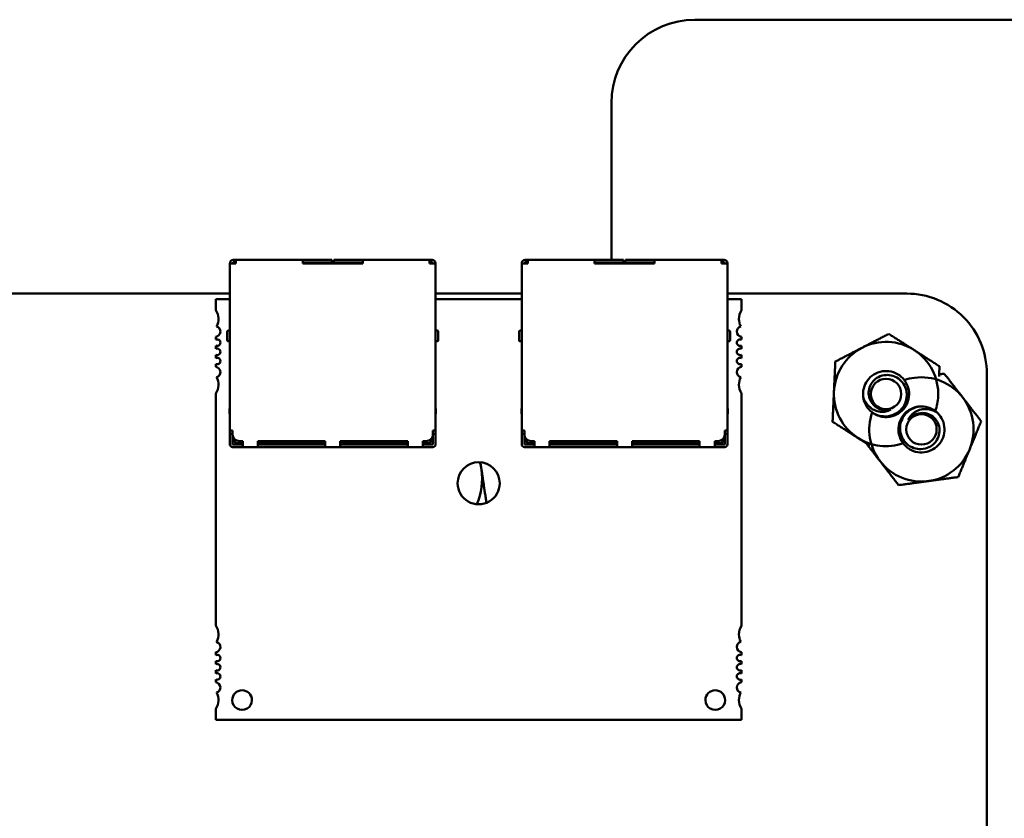
# Model space of a CAD drawing. Units: inches. Extents: x 4 to 165, y 2 to 129.
# Drawn here: x 138 to 141, y 59 to 62 of the extents above; entities that cross this region are included whole.
import ezdxf

# ---------------------------------------------------------------- set-up
doc = ezdxf.new("R2010")
doc.units = ezdxf.units.IN
doc.header["$LTSCALE"] = 7.692308
doc.header["$MEASUREMENT"] = 0
doc.layers.add('Visible (ANSI)', color=7, linetype='Continuous', lineweight=50)

msp = doc.modelspace()

# ---------------------------------------------------------------- linework, layer by layer
at = {"layer": 'Visible (ANSI)'}
for p, q in [((141.7493, 61.8926), (140.1909, 61.8926)), ((139.9024, 61.0623), (139.9024, 61.6041)), ((138.599, 61.0623), (138.5956, 61.0623)), ((138.599, 61.0623), (138.6048, 61.0623)), ((138.599, 61.0623), (138.599, 61.0531)), ((138.6048, 61.0531), (138.6048, 61.0623)), ((138.8356, 61.0623), (138.6048, 61.0623)), ((138.8356, 61.0531), (138.8356, 61.0623)), ((138.9302, 61.0623), (138.8356, 61.0623)), ((138.9302, 61.0623), (138.9359, 61.0623)), ((138.9359, 61.0531), (138.9359, 61.0623)), ((138.9429, 61.0623), (138.9429, 61.0531)), ((138.9429, 61.0623), (138.9486, 61.0623)), ((139.0432, 61.0623), (138.9486, 61.0623)), ((139.0432, 61.0531), (139.0432, 61.0623)), ((139.274, 61.0623), (139.0432, 61.0623)), ((139.274, 61.0531), (139.274, 61.0623)), ((139.2798, 61.0623), (139.274, 61.0623)), ((139.2798, 61.0531), (139.2798, 61.0623)), ((139.2832, 61.0623), (139.2798, 61.0623)), ((139.6075, 61.0623), (139.604, 61.0623)), ((139.6075, 61.0623), (139.6133, 61.0623)), ((139.6075, 61.0623), (139.6075, 61.0531)), ((139.6133, 61.0531), (139.6133, 61.0623)), ((139.844, 61.0623), (139.6133, 61.0623)), ((139.844, 61.0531), (139.844, 61.0623)), ((139.9386, 61.0623), (139.844, 61.0623)), ((139.9386, 61.0623), (139.9444, 61.0623)), ((139.9444, 61.0531), (139.9444, 61.0623)), ((139.9513, 61.0623), (139.9513, 61.0531)), ((139.9513, 61.0623), (139.9571, 61.0623)), ((140.0517, 61.0623), (139.9571, 61.0623)), ((140.0517, 61.0531), (140.0517, 61.0623)), ((140.2825, 61.0623), (140.0517, 61.0623)), ((140.2825, 61.0531), (140.2825, 61.0623)), ((140.2883, 61.0623), (140.2825, 61.0623)), ((140.2883, 61.0531), (140.2883, 61.0623)), ((140.2917, 61.0623), (140.2883, 61.0623)), ((138.584, 61.0508), (138.584, 61.0496)), ((138.5932, 61.0496), (138.584, 61.0496)), ((138.584, 61.0496), (138.584, 60.4727)), ((138.5932, 61.0496), (138.5932, 61.0508)), ((138.5932, 61.0496), (138.6048, 61.0496)), ((138.5956, 61.0531), (138.599, 61.0531)), ((138.599, 61.0531), (138.6048, 61.0531)), ((138.6048, 61.0496), (138.6048, 61.0531)), ((138.8356, 61.0496), (138.8356, 61.0531)), ((138.8356, 61.0531), (138.9302, 61.0531)), ((138.8356, 61.0496), (139.0432, 61.0496)), ((138.8898, 61.0531), (138.8898, 61.0496)), ((138.9359, 61.0531), (138.9302, 61.0531)), ((138.9359, 61.0496), (138.9359, 61.0531)), ((138.9486, 61.0531), (138.9429, 61.0531)), ((138.9429, 61.0531), (138.9429, 61.0496)), ((138.9486, 61.0531), (139.0432, 61.0531)), ((138.989, 61.0496), (138.989, 61.0531)), ((139.0432, 61.0496), (139.0432, 61.0531)), ((139.274, 61.0531), (139.2798, 61.0531)), ((139.274, 61.0496), (139.274, 61.0531)), ((139.274, 61.0496), (139.2856, 61.0496)), ((139.2798, 61.0531), (139.2832, 61.0531)), ((139.2856, 61.0496), (139.2856, 61.0508)), ((139.2948, 61.0496), (139.2856, 61.0496)), ((139.2948, 61.0496), (139.2948, 61.0508)), ((139.2948, 60.4727), (139.2948, 61.0496)), ((139.5925, 61.0508), (139.5925, 61.0496)), ((139.6017, 61.0496), (139.5925, 61.0496)), ((139.5925, 61.0496), (139.5925, 60.4727)), ((139.6017, 61.0496), (139.6017, 61.0508)), ((139.6017, 61.0496), (139.6133, 61.0496)), ((139.604, 61.0531), (139.6075, 61.0531)), ((139.6075, 61.0531), (139.6133, 61.0531)), ((139.6133, 61.0496), (139.6133, 61.0531)), ((139.844, 61.0496), (139.844, 61.0531)), ((139.844, 61.0531), (139.9386, 61.0531)), ((139.844, 61.0496), (140.0517, 61.0496)), ((139.8983, 61.0531), (139.8983, 61.0496)), ((139.9444, 61.0531), (139.9386, 61.0531)), ((139.9444, 61.0496), (139.9444, 61.0531)), ((139.9571, 61.0531), (139.9513, 61.0531)), ((139.9513, 61.0531), (139.9513, 61.0496)), ((139.9571, 61.0531), (140.0517, 61.0531)), ((139.9975, 61.0496), (139.9975, 61.0531)), ((140.0517, 61.0496), (140.0517, 61.0531)), ((140.2825, 61.0531), (140.2883, 61.0531)), ((140.2825, 61.0496), (140.2825, 61.0531)), ((140.2825, 61.0496), (140.294, 61.0496)), ((140.2883, 61.0531), (140.2917, 61.0531)), ((140.294, 61.0496), (140.294, 61.0508)), ((140.3033, 61.0496), (140.294, 61.0496)), ((140.3033, 61.0496), (140.3033, 61.0508)), ((140.3033, 60.4727), (140.3033, 61.0496)), ((132.9491, 60.9459), (138.584, 60.9459)), ((138.584, 60.9261), (138.5351, 60.9261)), ((138.5351, 60.9261), (138.5351, 60.8881)), ((139.2948, 60.9459), (139.5925, 60.9459)), ((139.5925, 60.9261), (139.2948, 60.9261)), ((140.3033, 60.9459), (140.9233, 60.9459)), ((140.3522, 60.9261), (140.3033, 60.9261)), ((140.3522, 60.888), (140.3522, 60.9261)), ((138.5351, 60.7963), (138.5351, 60.7866)), ((138.5748, 60.8143), (138.5748, 60.7843)), ((138.5782, 60.8177), (138.584, 60.8177)), ((139.3006, 60.8177), (139.2948, 60.8177)), ((139.304, 60.7843), (139.304, 60.8143)), ((139.5833, 60.8143), (139.5833, 60.7843)), ((139.5867, 60.8177), (139.5925, 60.8177)), ((140.309, 60.8177), (140.3033, 60.8177)), ((140.3125, 60.7843), (140.3125, 60.8143)), ((140.3522, 60.7866), (140.3522, 60.7963)), ((138.5351, 60.7657), (138.5351, 60.7548)), ((138.5782, 60.7808), (138.584, 60.7808)), ((139.2948, 60.7808), (139.3006, 60.7808)), ((139.304, 60.7843), (139.304, 60.7843)), ((139.5867, 60.7808), (139.5925, 60.7808)), ((140.3033, 60.7808), (140.309, 60.7808)), ((140.3125, 60.7843), (140.3125, 60.7843)), ((140.3522, 60.7548), (140.3522, 60.7657)), ((138.5351, 60.7339), (138.5351, 60.723)), ((140.3522, 60.723), (140.3522, 60.7339)), ((138.5351, 60.7021), (138.5351, 60.6924)), ((140.3522, 60.6924), (140.3522, 60.7021)), ((141.2002, 60.6689), (141.2003, 52.4674)), ((138.5351, 60.6007), (138.5351, 59.7978)), ((140.3522, 59.7978), (140.3522, 60.6006)), ((138.584, 60.5489), (138.5829, 60.5489)), ((138.5829, 60.5316), (138.5829, 60.5489)), ((139.2959, 60.5489), (139.2948, 60.5489)), ((139.2959, 60.5316), (139.2959, 60.5489)), ((139.5925, 60.5489), (139.5913, 60.5489)), ((139.5913, 60.5316), (139.5913, 60.5489)), ((140.3044, 60.5489), (140.3033, 60.5489)), ((140.3044, 60.5316), (140.3044, 60.5489)), ((138.584, 60.5287), (138.5829, 60.5316)), ((139.2948, 60.5287), (139.2959, 60.5316)), ((139.5925, 60.5287), (139.5913, 60.5316)), ((140.3033, 60.5287), (140.3044, 60.5316)), ((138.5932, 60.4727), (138.584, 60.4727)), ((138.584, 60.4612), (138.584, 60.4727)), ((138.584, 60.4381), (138.584, 60.4612)), ((138.584, 60.4612), (138.5932, 60.4612)), ((138.5932, 60.4589), (138.5932, 60.4727)), ((138.5932, 60.4381), (138.5932, 60.4589)), ((138.5956, 60.4381), (138.5956, 60.4488)), ((139.2832, 60.4381), (139.2832, 60.4488)), ((139.2856, 60.4589), (139.2856, 60.4727)), ((139.2948, 60.4727), (139.2856, 60.4727)), ((139.2856, 60.4612), (139.2948, 60.4612)), ((139.2856, 60.4381), (139.2856, 60.4589)), ((139.2948, 60.4612), (139.2948, 60.4727)), ((139.2948, 60.4381), (139.2948, 60.4612)), ((139.6017, 60.4727), (139.5925, 60.4727)), ((139.5925, 60.4612), (139.5925, 60.4727)), ((139.5925, 60.4381), (139.5925, 60.4612)), ((139.5925, 60.4612), (139.6017, 60.4612)), ((139.6017, 60.4589), (139.6017, 60.4727)), ((139.6017, 60.4381), (139.6017, 60.4589)), ((139.604, 60.4381), (139.604, 60.4488)), ((140.2917, 60.4381), (140.2917, 60.4488)), ((140.294, 60.4589), (140.294, 60.4727)), ((140.3033, 60.4727), (140.294, 60.4727)), ((140.294, 60.4612), (140.3033, 60.4612)), ((140.294, 60.4381), (140.294, 60.4589)), ((140.3033, 60.4612), (140.3033, 60.4727)), ((140.3033, 60.4381), (140.3033, 60.4612)), ((138.584, 60.4243), (138.584, 60.4381)), ((138.5932, 60.4243), (138.5932, 60.4381)), ((138.5932, 60.4243), (138.6279, 60.4243)), ((138.5932, 60.415), (138.6279, 60.415)), ((138.5956, 60.4381), (138.6002, 60.4335)), ((138.6002, 60.4335), (138.6048, 60.4381)), ((138.6048, 60.4289), (138.6002, 60.4335)), ((138.6048, 60.4381), (138.6048, 60.4389)), ((138.6048, 60.4381), (138.6063, 60.4381)), ((138.6048, 60.4289), (138.6279, 60.4289)), ((138.6163, 60.4358), (138.6279, 60.4358)), ((138.6279, 60.4243), (138.6279, 60.4358)), ((138.6279, 60.415), (138.6279, 60.4243)), ((138.6279, 60.415), (138.6798, 60.415)), ((138.6798, 60.4358), (138.9134, 60.4358)), ((138.6798, 60.4243), (138.6798, 60.4358)), ((138.6798, 60.4289), (138.6971, 60.4289)), ((138.6798, 60.415), (138.6798, 60.4243)), ((138.9134, 60.4243), (138.6798, 60.4243)), ((138.6798, 60.415), (138.9134, 60.415)), ((138.6971, 60.4289), (138.6971, 60.4358)), ((138.6971, 60.4289), (138.7086, 60.4289)), ((138.7086, 60.4289), (138.7086, 60.4358)), ((138.7086, 60.4289), (138.7202, 60.4289)), ((138.7202, 60.4358), (138.7202, 60.4289)), ((138.7202, 60.4289), (138.8586, 60.4289)), ((138.8586, 60.4358), (138.8586, 60.4289)), ((138.8586, 60.4289), (138.9134, 60.4289)), ((138.9134, 60.4243), (138.9134, 60.4358)), ((138.9134, 60.415), (138.9134, 60.4243)), ((138.9134, 60.415), (138.9654, 60.415)), ((138.9654, 60.4358), (139.199, 60.4358)), ((138.9654, 60.4243), (138.9654, 60.4358)), ((138.9654, 60.4289), (139.0202, 60.4289)), ((138.9654, 60.415), (138.9654, 60.4243)), ((139.199, 60.4243), (138.9654, 60.4243)), ((138.9654, 60.415), (139.199, 60.415)), ((139.0202, 60.4289), (139.0202, 60.4358)), ((139.0202, 60.4289), (139.1586, 60.4289)), ((139.1586, 60.4289), (139.1586, 60.4358)), ((139.1702, 60.4289), (139.1586, 60.4289)), ((139.1702, 60.4289), (139.1702, 60.4358)), ((139.1817, 60.4289), (139.1702, 60.4289)), ((139.1817, 60.4358), (139.1817, 60.4289)), ((139.1817, 60.4289), (139.199, 60.4289)), ((139.199, 60.4243), (139.199, 60.4358)), ((139.199, 60.415), (139.199, 60.4243)), ((139.199, 60.415), (139.2509, 60.415)), ((139.2509, 60.4358), (139.2625, 60.4358)), ((139.2509, 60.4243), (139.2509, 60.4358)), ((139.2509, 60.4289), (139.274, 60.4289)), ((139.2509, 60.415), (139.2509, 60.4243)), ((139.2509, 60.4243), (139.2856, 60.4243)), ((139.2509, 60.415), (139.2856, 60.415)), ((139.274, 60.4381), (139.2725, 60.4381)), ((139.274, 60.4389), (139.274, 60.4381)), ((139.2786, 60.4335), (139.274, 60.4381)), ((139.274, 60.4289), (139.2786, 60.4335)), ((139.2786, 60.4335), (139.2832, 60.4381)), ((139.2856, 60.4381), (139.2856, 60.4243)), ((139.2948, 60.4243), (139.2948, 60.4381)), ((139.5925, 60.4243), (139.5925, 60.4381)), ((139.6017, 60.4243), (139.6017, 60.4381)), ((139.6017, 60.4243), (139.6363, 60.4243)), ((139.6017, 60.415), (139.6363, 60.415)), ((139.604, 60.4381), (139.6086, 60.4335)), ((139.6086, 60.4335), (139.6133, 60.4381)), ((139.6133, 60.4289), (139.6086, 60.4335)), ((139.6133, 60.4381), (139.6133, 60.4389)), ((139.6133, 60.4381), (139.6147, 60.4381)), ((139.6133, 60.4289), (139.6363, 60.4289)), ((139.6248, 60.4358), (139.6363, 60.4358)), ((139.6363, 60.4243), (139.6363, 60.4358)), ((139.6363, 60.415), (139.6363, 60.4243)), ((139.6363, 60.415), (139.6883, 60.415)), ((139.6883, 60.4358), (139.9219, 60.4358)), ((139.6883, 60.4243), (139.6883, 60.4358)), ((139.6883, 60.4289), (139.7056, 60.4289)), ((139.6883, 60.415), (139.6883, 60.4243)), ((139.9219, 60.4243), (139.6883, 60.4243)), ((139.6883, 60.415), (139.9219, 60.415)), ((139.7056, 60.4289), (139.7056, 60.4358)), ((139.7056, 60.4289), (139.7171, 60.4289)), ((139.7171, 60.4289), (139.7171, 60.4358)), ((139.7171, 60.4289), (139.7286, 60.4289)), ((139.7286, 60.4358), (139.7286, 60.4289)), ((139.7286, 60.4289), (139.8671, 60.4289)), ((139.8671, 60.4358), (139.8671, 60.4289)), ((139.8671, 60.4289), (139.9219, 60.4289)), ((139.9219, 60.4243), (139.9219, 60.4358)), ((139.9219, 60.415), (139.9219, 60.4243)), ((139.9219, 60.415), (139.9738, 60.415)), ((139.9738, 60.4358), (140.2075, 60.4358)), ((139.9738, 60.4243), (139.9738, 60.4358)), ((139.9738, 60.4289), (140.0286, 60.4289)), ((139.9738, 60.415), (139.9738, 60.4243)), ((140.2075, 60.4243), (139.9738, 60.4243)), ((139.9738, 60.415), (140.2075, 60.415)), ((140.0286, 60.4289), (140.0286, 60.4358)), ((140.0286, 60.4289), (140.1671, 60.4289)), ((140.1671, 60.4289), (140.1671, 60.4358)), ((140.1786, 60.4289), (140.1671, 60.4289)), ((140.1786, 60.4289), (140.1786, 60.4358)), ((140.1902, 60.4289), (140.1786, 60.4289)), ((140.1902, 60.4358), (140.1902, 60.4289)), ((140.1902, 60.4289), (140.2075, 60.4289)), ((140.2075, 60.4243), (140.2075, 60.4358)), ((140.2075, 60.415), (140.2075, 60.4243)), ((140.2075, 60.415), (140.2594, 60.415)), ((140.2594, 60.4358), (140.271, 60.4358)), ((140.2594, 60.4243), (140.2594, 60.4358)), ((140.2594, 60.4289), (140.2825, 60.4289)), ((140.2594, 60.415), (140.2594, 60.4243)), ((140.2594, 60.4243), (140.294, 60.4243)), ((140.2594, 60.415), (140.294, 60.415)), ((140.2825, 60.4381), (140.281, 60.4381)), ((140.2825, 60.4389), (140.2825, 60.4381)), ((140.2871, 60.4335), (140.2825, 60.4381)), ((140.2825, 60.4289), (140.2871, 60.4335)), ((140.2871, 60.4335), (140.2917, 60.4381)), ((140.294, 60.4381), (140.294, 60.4243)), ((140.3033, 60.4243), (140.3033, 60.4381)), ((138.5351, 59.706), (138.5351, 59.6963)), ((140.3522, 59.6963), (140.3522, 59.706)), ((138.5351, 59.6755), (138.5351, 59.6645)), ((140.3522, 59.6645), (140.3522, 59.6755)), ((138.5351, 59.6437), (138.5351, 59.6327)), ((140.3522, 59.6327), (140.3522, 59.6437)), ((138.5351, 59.6119), (138.5351, 59.6022)), ((140.3522, 59.6022), (140.3522, 59.6119)), ((138.5351, 59.5104), (138.5351, 59.4724)), ((140.3522, 59.4724), (140.3522, 59.5104)), ((138.5351, 59.4724), (140.3522, 59.4724))]:
    msp.add_line(p, q, dxfattribs=at)
for centre in [(140.8518, 60.5986), (140.9741, 60.4763)]:
    msp.add_circle(centre, 0.0526, dxfattribs=at)
for centre, radius, start, end in [((140.1909, 61.6041), 0.2885, 90, 180), ((138.5956, 61.0508), 0.0115, 89.9998, 179.9998), ((139.2832, 61.0508), 0.0115, 359.9998, 89.9998), ((139.604, 61.0508), 0.0115, 89.9998, 179.9998), ((140.2917, 61.0508), 0.0115, 359.9998, 89.9998), ((138.5956, 61.0508), 0.00231, 89.9998, 179.9998), ((139.2832, 61.0508), 0.00231, 359.9998, 89.9998), ((139.604, 61.0508), 0.00231, 89.9998, 179.9998), ((140.2917, 61.0508), 0.00231, 359.9998, 89.9998), ((140.9234, 60.669), 0.2768, 359.9845, 90.0151), ((138.4897, 60.8579), 0.0545, 331.4371, 33.5571), ((140.3976, 60.8579), 0.0545, 146.4425, 179.9998), ((140.3976, 60.8579), 0.0545, 179.9998, 208.5625), ((138.5328, 60.8143), 0.0182, 277.1806, 74.9367), ((140.3544, 60.8143), 0.0182, 105.063, 179.9998), ((138.5396, 60.7762), 0.0114, 246.4217, 113.578), ((138.5782, 60.8143), 0.00346, 89.9998, 180), ((139.3006, 60.8143), 0.00346, 359.9997, 89.9998), ((139.5867, 60.8143), 0.00346, 89.9998, 180), ((140.309, 60.8143), 0.00346, 359.9997, 89.9998), ((140.3544, 60.8143), 0.0182, 179.9998, 262.8191), ((140.3476, 60.7761), 0.0114, 66.4217, 179.9998), ((138.5396, 60.7444), 0.0114, 246.4217, 113.578), ((138.5782, 60.7843), 0.00346, 179.9996, 269.9998), ((139.3006, 60.7843), 0.00346, 269.9998, 0), ((139.5867, 60.7843), 0.00346, 179.9996, 269.9998), ((140.309, 60.7843), 0.00346, 269.9998, 0), ((140.3476, 60.7761), 0.0114, 179.9998, 293.578), ((140.3476, 60.7443), 0.0114, 66.4217, 179.9998), ((140.8518, 60.5986), 0.1803, 117.4044, 177.4044), ((140.8518, 60.5986), 0.1803, 57.4044, 117.4044), ((138.5396, 60.7126), 0.0114, 246.4217, 113.578), ((140.3476, 60.7443), 0.0114, 179.9998, 293.578), ((140.3476, 60.7126), 0.0114, 66.4217, 179.9998), ((140.8518, 60.5986), 0.1803, 357.4044, 57.4044), ((138.5328, 60.6744), 0.0182, 285.063, 82.8191), ((140.3476, 60.7126), 0.0114, 179.9998, 293.578), ((140.3544, 60.6744), 0.0182, 97.1806, 179.9998), ((138.4897, 60.6308), 0.0545, 326.4425, 28.5625), ((140.3544, 60.6744), 0.0182, 179.9998, 254.9367), ((140.3976, 60.6308), 0.0545, 151.4371, 179.9998), ((140.9741, 60.4763), 0.1803, 97.7277, 109.0567), ((140.9741, 60.4763), 0.1803, 37.7277, 97.7277), ((140.3976, 60.6308), 0.0545, 179.9998, 213.5571), ((140.8518, 60.5986), 0.1803, 177.4044, 237.4044), ((140.8518, 60.5986), 0.0796, 187.4992, 232.4992), ((140.8518, 60.5986), 0.1803, 340.9433, 357.4044), ((140.9741, 60.4763), 0.1803, 337.7277, 37.7277), ((140.8518, 60.5986), 0.0562, 241.5517, 286.5517), ((140.9741, 60.4763), 0.0796, 90, 121.838), ((140.9741, 60.4763), 0.0796, 45, 90), ((140.9741, 60.4763), 0.1803, 160.9367, 217.7277), ((140.8518, 60.5986), 0.0796, 232.4992, 264.3372), ((140.9741, 60.4763), 0.0562, 99.0525, 144.0525), ((138.6163, 60.4589), 0.0231, 179.9998, 269.9998), ((139.2625, 60.4589), 0.0231, 269.9998, 359.9998), ((139.6248, 60.4589), 0.0231, 179.9998, 269.9998), ((140.271, 60.4589), 0.0231, 269.9998, 359.9998), ((140.8518, 60.5986), 0.1803, 237.4044, 289.0567), ((138.5932, 60.4243), 0.00923, 179.9998, 269.9998), ((139.2856, 60.4243), 0.00923, 269.9998, 359.9998), ((139.6017, 60.4243), 0.00923, 179.9998, 269.9998), ((140.294, 60.4243), 0.00923, 269.9998, 359.9998), ((140.9741, 60.4763), 0.1803, 277.7277, 337.7277), ((139.4436, 60.2901), 0.0727, 359.9998, 179.9998), ((139.2393, 60.3061), 0.2163, 8.5014, 15.1543), ((140.9741, 60.4763), 0.1803, 217.7277, 277.7277), ((139.2393, 60.3061), 0.2163, 335.8982, 8.5014), ((139.4436, 60.2901), 0.0727, 179.9998, 359.9998), ((138.4897, 59.7677), 0.0545, 331.4371, 33.5571), ((140.3976, 59.7677), 0.0545, 146.4425, 179.9998), ((140.3976, 59.7677), 0.0545, 179.9998, 208.5625), ((138.5328, 59.7241), 0.0182, 277.1806, 74.9367), ((140.3544, 59.7241), 0.0182, 105.063, 179.9998), ((138.5396, 59.6859), 0.0114, 246.4217, 113.578), ((140.3544, 59.7241), 0.0182, 179.9998, 262.8191), ((140.3476, 59.6859), 0.0114, 66.4217, 179.9998), ((138.5396, 59.6541), 0.0114, 246.4217, 113.578), ((140.3476, 59.6859), 0.0114, 179.9998, 293.578), ((140.3476, 59.6541), 0.0114, 66.4217, 179.9998), ((138.5396, 59.6223), 0.0114, 246.4217, 113.578), ((140.3476, 59.6541), 0.0114, 179.9998, 293.578), ((140.3476, 59.6223), 0.0114, 66.4217, 179.9998), ((138.5328, 59.5841), 0.0182, 285.063, 82.8191), ((140.3476, 59.6223), 0.0114, 179.9998, 293.578), ((140.3544, 59.5841), 0.0182, 97.1806, 179.9998), ((138.4897, 59.5405), 0.0545, 326.4425, 28.5625), ((138.6259, 59.5405), 0.0341, 359.9998, 179.9998), ((140.2613, 59.5405), 0.0341, 359.9998, 179.9998), ((140.3544, 59.5841), 0.0182, 179.9998, 254.9367), ((140.3976, 59.5405), 0.0545, 151.4371, 179.9998), ((138.6259, 59.5405), 0.0341, 179.9998, 359.9998), ((140.2613, 59.5405), 0.0341, 179.9998, 359.9998), ((140.3976, 59.5405), 0.0545, 179.9998, 213.5571)]:
    msp.add_arc(centre, radius, start, end, dxfattribs=at)
for points, weights in [([(140.7688, 60.7586), (140.8117, 60.7809), (140.8612, 60.8065)], [1.91103144839, 1.91103144839, 1.77382556355]), ([(140.8612, 60.8065), (140.9082, 60.7765), (140.9489, 60.7505)], [1.77382556355, 1.91103144839, 1.91103144839]), ([(140.6764, 60.7107), (140.7259, 60.7364), (140.7688, 60.7586)], [1.77382556355, 1.91103144839, 1.91103144839]), ([(140.9489, 60.7505), (140.9896, 60.7244), (141.0366, 60.6944)], [1.91103144839, 1.91103144839, 1.77382556355]), ([(140.6717, 60.6067), (140.6739, 60.655), (140.6764, 60.7107)], [1.91103144839, 1.91103144839, 1.77382556355]), ([(141.0366, 60.6944), (141.0358, 60.6763), (141.035, 60.6595)], [1.77382556355, 1.81618162881, 1.84546218885]), ([(141.0353, 60.6665), (141.044, 60.6677), (141.053, 60.6689)], [1.81261118411, 1.79482542683, 1.77382556355]), ([(141.053, 60.6689), (141.0871, 60.6248), (141.1167, 60.5866)], [1.77382556355, 1.91103144839, 1.91103144839]), ([(140.667, 60.5028), (140.6695, 60.5585), (140.6717, 60.6067)], [1.77382556355, 1.91103144839, 1.91103144839]), ([(141.1167, 60.5866), (141.1463, 60.5484), (141.1804, 60.5043)], [1.91103144839, 1.91103144839, 1.77382556355]), ([(140.7547, 60.4467), (140.714, 60.4727), (140.667, 60.5028)], [1.91103144839, 1.91103144839, 1.77382556355]), ([(141.1804, 60.5043), (141.1592, 60.4526), (141.1409, 60.4079)], [1.77382556355, 1.91103144839, 1.91103144839]), ([(140.7959, 60.4203), (140.7749, 60.4337), (140.7547, 60.4467)], [1.87712296895, 1.91103144839, 1.91103144839]), ([(140.8315, 60.3659), (140.8084, 60.3958), (140.7831, 60.4285)], [1.91103144839, 1.91103144839, 1.82701228634]), ([(141.1409, 60.4079), (141.1226, 60.3632), (141.1015, 60.3116)], [1.91103144839, 1.91103144839, 1.77382556355]), ([(139.4496, 60.3625), (139.4514, 60.3502), (139.4533, 60.3381)], [1.84900857318, 1.85503301834, 1.85503301834]), ([(140.8952, 60.2836), (140.8611, 60.3277), (140.8315, 60.3659)], [1.77382556355, 1.91103144839, 1.91103144839]), ([(139.4533, 60.3381), (139.4613, 60.284), (139.4705, 60.2226)], [1.85503301834, 1.85503301834, 1.73661050654]), ([(141.1015, 60.3116), (141.0462, 60.3041), (140.9983, 60.2976)], [1.77382556355, 1.91103144839, 1.91103144839]), ([(140.9983, 60.2976), (140.9505, 60.2911), (140.8952, 60.2836)], [1.91103144839, 1.91103144839, 1.77382556355])]:
    msp.add_rational_spline(points, weights, degree=2, dxfattribs=at)
for points, knots in [([(140.7729, 60.5882), (140.7715, 60.5981), (140.7721, 60.6083), (140.7771, 60.6278), (140.7814, 60.637), (140.7932, 60.6535), (140.8008, 60.6605), (140.8185, 60.6716), (140.8285, 60.6754), (140.8491, 60.6788), (140.8594, 60.6785), (140.8798, 60.6739), (140.8895, 60.6695), (140.9065, 60.6573), (140.9136, 60.6498), (140.9247, 60.6322), (140.9286, 60.6221), (140.932, 60.6016), (140.9317, 60.5913), (140.9272, 60.5709), (140.9228, 60.5611), (140.9108, 60.5441), (140.9033, 60.537), (140.8857, 60.5258), (140.8757, 60.5219), (140.8582, 60.5189), (140.851, 60.5186), (140.8439, 60.5193)], [-5.3884797, -5.3884797, -5.3884797, -5.3884797, -5.32099, -5.32099, -5.2533467, -5.2533467, -5.184714, -5.184714, -5.1134424, -5.1134424, -5.044872, -5.044872, -4.9736691, -4.9736691, -4.9051599, -4.9051599, -4.8340249, -4.8340249, -4.7655757, -4.7655757, -4.6945081, -4.6945081, -4.6261176, -4.6261176, -4.5551166, -4.5551166, -4.5073798, -4.5073798, -4.5073798, -4.5073798]), ([(140.8033, 60.5354), (140.8068, 60.533), (140.8102, 60.531), (140.8174, 60.5275), (140.8211, 60.526), (140.8322, 60.5225), (140.8398, 60.5213), (140.8549, 60.5212), (140.8656, 60.5222), (140.8863, 60.5307), (140.8945, 60.5361), (140.9064, 60.5478), (140.9131, 60.5557), (140.9214, 60.5757), (140.9233, 60.585), (140.9234, 60.6009), (140.9227, 60.6108), (140.9147, 60.6302), (140.9097, 60.6378), (140.8991, 60.6486), (140.8919, 60.6548), (140.8733, 60.6626), (140.8649, 60.6643), (140.8507, 60.6645), (140.8415, 60.664), (140.8236, 60.6568), (140.8167, 60.6523), (140.8069, 60.6429), (140.801, 60.6364), (140.7936, 60.6195), (140.7919, 60.6118), (140.7915, 60.5988), (140.7919, 60.5904), (140.7981, 60.574), (140.8021, 60.5677), (140.8106, 60.5584), (140.8165, 60.5531), (140.825, 60.5492)], [-40.221071, -40.221071, -40.221071, -40.221071, -36.425911, -36.425911, -32.775969, -32.775969, -25.605606, -25.605606, -18.738266, -18.738266, -13.43749, -13.43749, -9.669483, -9.669483, -6.791588, -6.791588, -4.801706, -4.801706, -3.298344, -3.298344, -2.288642, -2.288642, -1.54879, -1.54879, -1.050449, -1.050449, -0.688959, -0.688959, -0.445662, -0.445662, -0.270028, -0.270028, -0.149564, -0.149564, -0.062325, -0.062325, 0, 0, 0, 0]), ([(140.8678, 60.5447), (140.8618, 60.5412), (140.8559, 60.5394), (140.8449, 60.5371), (140.8387, 60.5367), (140.8249, 60.538), (140.8174, 60.5401), (140.8059, 60.5458), (140.7983, 60.5502), (140.7867, 60.562), (140.7832, 60.5666), (140.776, 60.5786), (140.7739, 60.5849), (140.7729, 60.5882)], [-0.1815246, -0.1815246, -0.1815246, -0.1815246, -0.1515454, -0.1515454, -0.1149385, -0.1149385, -0.0693399, -0.0693399, -0.0389475, -0.0389475, -0.0231751, -0.0231751, 0, 0, 0, 0]), ([(140.9741, 60.5559), (140.9699, 60.5557), (140.9659, 60.5552), (140.9581, 60.5536), (140.9543, 60.5525), (140.9434, 60.5485), (140.9366, 60.5448), (140.9245, 60.5357), (140.9167, 60.5285), (140.9054, 60.5091), (140.9022, 60.4998), (140.8999, 60.4833), (140.8994, 60.473), (140.9049, 60.452), (140.9091, 60.4435), (140.9187, 60.4308), (140.9253, 60.4234), (140.9435, 60.4129), (140.9521, 60.4099), (140.967, 60.4078), (140.9766, 60.4072), (140.996, 60.4124), (141.0037, 60.4161), (141.0152, 60.4246), (141.0221, 60.4306), (141.0319, 60.4473), (141.0347, 60.455), (141.0368, 60.4684), (141.0375, 60.4772), (141.033, 60.4951), (141.0297, 60.5022), (141.0221, 60.5128), (141.0167, 60.5192), (141.0017, 60.5284), (140.9948, 60.531), (140.9824, 60.5332), (140.9744, 60.5338), (140.9653, 60.5318)], [-40.221071, -40.221071, -40.221071, -40.221071, -36.425911, -36.425911, -32.775969, -32.775969, -25.605606, -25.605606, -18.738266, -18.738266, -13.43749, -13.43749, -9.669483, -9.669483, -6.791588, -6.791588, -4.801706, -4.801706, -3.298344, -3.298344, -2.288642, -2.288642, -1.54879, -1.54879, -1.050449, -1.050449, -0.688959, -0.688959, -0.445662, -0.445662, -0.270028, -0.270028, -0.149564, -0.149564, -0.062325, -0.062325, 0, 0, 0, 0]), ([(140.9286, 60.5093), (140.9312, 60.5157), (140.9348, 60.5207), (140.9421, 60.5292), (140.9468, 60.5333), (140.9586, 60.5407), (140.9658, 60.5436), (140.9784, 60.5461), (140.9871, 60.5473), (141.0035, 60.5449), (141.009, 60.5434), (141.0221, 60.5383), (141.0276, 60.5346), (141.0304, 60.5326)], [-0.1815246, -0.1815246, -0.1815246, -0.1815246, -0.1515454, -0.1515454, -0.1149385, -0.1149385, -0.0693399, -0.0693399, -0.0389475, -0.0389475, -0.0231751, -0.0231751, 0, 0, 0, 0]), ([(141.0304, 60.5326), (141.0375, 60.5255), (141.0432, 60.5171), (141.0512, 60.4986), (141.0534, 60.4886), (141.054, 60.4683), (141.0523, 60.4581), (141.045, 60.4386), (141.0394, 60.4295), (141.0251, 60.4143), (141.0167, 60.4082), (140.9978, 60.3995), (140.9873, 60.397), (140.9665, 60.3964), (140.9563, 60.398), (140.9367, 60.4052), (140.9275, 60.4108), (140.9123, 60.425), (140.9062, 60.4334), (140.8974, 60.4523), (140.8949, 60.4627), (140.8942, 60.4836), (140.8958, 60.4938), (140.9029, 60.5134), (140.9085, 60.5225), (140.9205, 60.5356), (140.9261, 60.5401), (140.9321, 60.5439)], [-5.3884797, -5.3884797, -5.3884797, -5.3884797, -5.32099, -5.32099, -5.2533467, -5.2533467, -5.184714, -5.184714, -5.1134424, -5.1134424, -5.044872, -5.044872, -4.9736691, -4.9736691, -4.9051599, -4.9051599, -4.8340249, -4.8340249, -4.7655757, -4.7655757, -4.6945081, -4.6945081, -4.6261176, -4.6261176, -4.5551166, -4.5551166, -4.5073798, -4.5073798, -4.5073798, -4.5073798])]:
    msp.add_open_spline(points, degree=3, knots=knots, dxfattribs=at)

doc.saveas('drawing.dxf')
